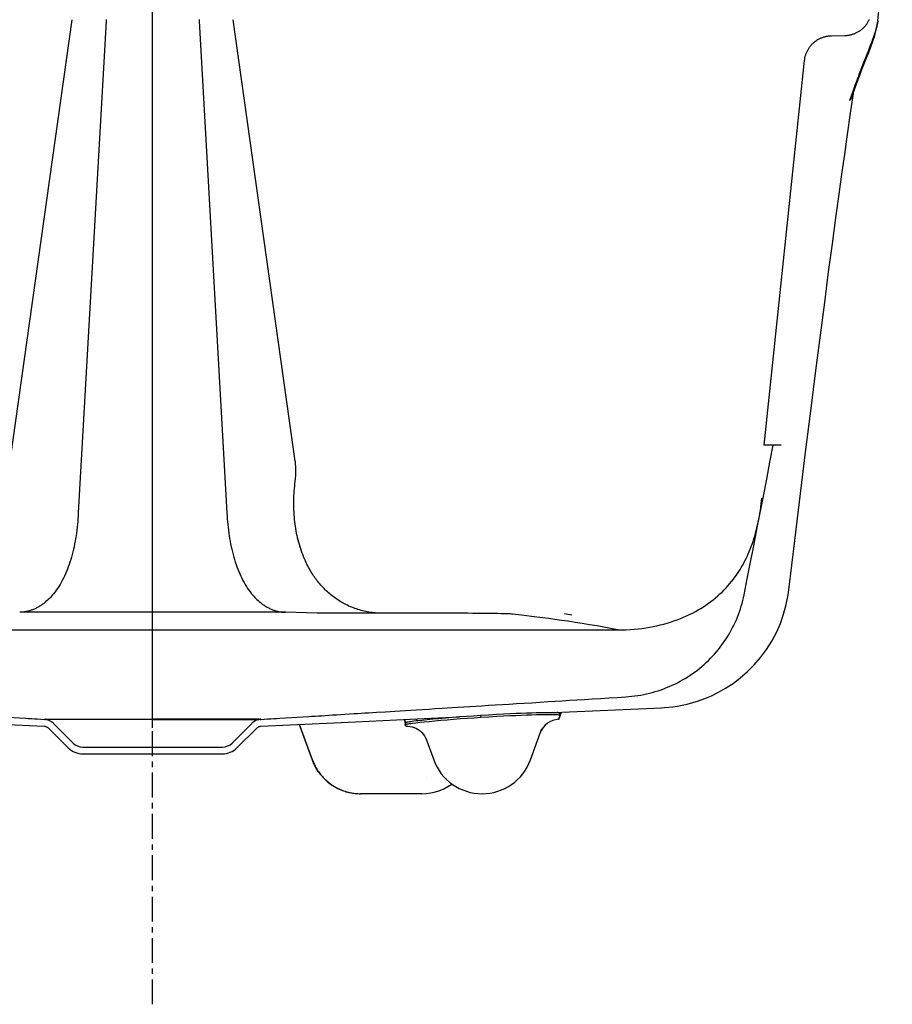
# Model space of a CAD drawing. Units: inches. Extents: x 97.3 to 133.3, y 8.7 to 36.5.
# Drawn here: x 112.9 to 128.8, y 8.7 to 26.6 of the extents above; entities that cross this region are included whole.
import ezdxf

# ---------------------------------------------------------------- set-up
doc = ezdxf.new("R2010")
doc.units = ezdxf.units.IN
doc.header["$LTSCALE"] = 1.21
doc.header["$MEASUREMENT"] = 0
doc.linetypes.add('CENTER', pattern=[0.6, 0.375, -0.075, 0.075, -0.075])
doc.linetypes.add('HIDDEN', pattern=[0.2, 0.1, -0.1])
doc.layers.get('0').update_dxf_attribs({"linetype": 'CONTINUOUS'})
for name, color, linetype in [('6_SURFACES-PATINS-SPEC', 7, 'CONTINUOUS'), ('DEFAULT_1', 7, 'CENTER'), ('DEFAULT_2', 8, 'HIDDEN')]:
    doc.layers.add(name, color=color, linetype=linetype)

msp = doc.modelspace()

# ---------------------------------------------------------------- linework, layer by layer
at = {"color": 7, "linetype": 'Continuous'}
for p, q in [((115.313, 13.747), (115.313, 29.224)), ((128.52, 26.63), (128.784, 29.133)), ((128.492, 26.468), (128.514, 26.584)), ((128.514, 26.584), (128.517, 26.608)), ((128.464, 26.362), (128.492, 26.468)), ((128.395, 26.155), (128.431, 26.258)), ((128.431, 26.258), (128.464, 26.362)), ((128.317, 25.954), (128.356, 26.054)), ((128.356, 26.054), (128.395, 26.155)), ((128.231, 25.741), (128.317, 25.954)), ((128.184, 25.621), (128.231, 25.741)), ((128.084, 25.344), (128.133, 25.484)), ((128.133, 25.484), (128.184, 25.621)), ((128.133, 25.484), (128.133, 25.484)), ((128.03, 24.991), (128.075, 25.306)), ((128.075, 25.306), (128.079, 25.328)), ((128.079, 25.328), (128.084, 25.344)), ((127.962, 24.513), (128.03, 24.991)), ((127.917, 24.193), (127.962, 24.513)), ((127.872, 23.875), (127.917, 24.193)), ((127.816, 23.473), (127.872, 23.875)), ((127.757, 23.037), (127.816, 23.473)), ((127.693, 22.564), (127.757, 23.037)), ((127.625, 22.053), (127.693, 22.564)), ((127.553, 21.499), (127.625, 22.053)), ((127.475, 20.902), (127.553, 21.499)), ((127.393, 20.257), (127.475, 20.902)), ((127.305, 19.563), (127.393, 20.257)), ((127.212, 18.816), (127.305, 19.563)), ((127.114, 18.016), (127.212, 18.816)), ((127.009, 17.16), (127.114, 18.016)), ((126.9, 16.261), (127.009, 17.16)), ((126.853, 15.992), (126.888, 16.169)), ((126.888, 16.169), (126.9, 16.261)), ((126.805, 15.819), (126.853, 15.992)), ((126.745, 15.649), (126.805, 15.819)), ((126.672, 15.484), (126.745, 15.649)), ((126.587, 15.326), (126.672, 15.484)), ((126.491, 15.174), (126.587, 15.326)), ((126.385, 15.03), (126.491, 15.174)), ((126.146, 14.772), (126.269, 14.896)), ((126.269, 14.896), (126.385, 15.03)), ((126.016, 14.659), (126.146, 14.772)), ((125.749, 14.47), (125.883, 14.558)), ((125.883, 14.558), (126.016, 14.659)), ((125.489, 14.332), (125.617, 14.395)), ((125.617, 14.395), (125.749, 14.47)), ((124.959, 14.16), (125.051, 14.181)), ((125.051, 14.181), (125.149, 14.207)), ((125.149, 14.207), (125.254, 14.239)), ((125.254, 14.239), (125.368, 14.281)), ((125.368, 14.281), (125.489, 14.332)), ((122.586, 14.022), (122.766, 14.031)), ((122.766, 14.031), (124.583, 14.114)), ((124.583, 14.114), (124.637, 14.117)), ((124.637, 14.117), (124.712, 14.123)), ((124.712, 14.123), (124.79, 14.132)), ((124.79, 14.132), (124.872, 14.144)), ((124.872, 14.144), (124.959, 14.16)), ((112.542, 13.814), (113.339, 13.777)), ((117.286, 13.777), (118.083, 13.814)), ((118.083, 13.814), (119.007, 13.857)), ((119.007, 13.857), (120.001, 13.903)), ((120.001, 13.903), (120.904, 13.945)), ((113.339, 13.777), (113.339, 13.777)), ((113.339, 13.777), (113.339, 13.777)), ((113.339, 13.777), (113.34, 13.777)), ((113.34, 13.777), (113.341, 13.777)), ((113.341, 13.777), (113.342, 13.777)), ((113.342, 13.777), (113.344, 13.777)), ((113.344, 13.777), (113.347, 13.776)), ((113.347, 13.776), (113.35, 13.776)), ((113.35, 13.776), (113.355, 13.775)), ((113.355, 13.775), (113.361, 13.774)), ((113.361, 13.774), (113.368, 13.771)), ((113.368, 13.771), (113.376, 13.768)), ((113.376, 13.768), (113.385, 13.764)), ((113.385, 13.764), (113.395, 13.759)), ((113.395, 13.759), (113.404, 13.753)), ((113.404, 13.753), (113.413, 13.746)), ((113.413, 13.746), (113.417, 13.741)), ((113.417, 13.741), (113.776, 13.382)), ((116.849, 13.382), (117.208, 13.741)), ((117.208, 13.741), (117.215, 13.747)), ((117.215, 13.747), (117.223, 13.754)), ((117.223, 13.754), (117.232, 13.76)), ((117.232, 13.76), (117.241, 13.765)), ((117.241, 13.765), (117.25, 13.769)), ((117.25, 13.769), (117.259, 13.772)), ((117.259, 13.772), (117.266, 13.774)), ((117.266, 13.774), (117.272, 13.775)), ((117.272, 13.775), (117.277, 13.776)), ((117.277, 13.776), (117.28, 13.777)), ((117.28, 13.777), (117.282, 13.777)), ((117.282, 13.777), (117.284, 13.777)), ((117.284, 13.777), (117.285, 13.777)), ((117.285, 13.777), (117.286, 13.777)), ((117.286, 13.777), (117.286, 13.777)), ((117.286, 13.777), (117.286, 13.777)), ((114.041, 13.273), (116.584, 13.273))]:
    msp.add_line(p, q, dxfattribs=at)
for points in [[(128.52, 26.63), (128.518, 26.615), (128.516, 26.599), (128.513, 26.581), (128.509, 26.564), (128.505, 26.545), (128.501, 26.526), (128.496, 26.506), (128.49, 26.486), (128.481, 26.455), (128.472, 26.424), (128.462, 26.394), (128.45, 26.358), (128.437, 26.322), (128.424, 26.287), (128.409, 26.245), (128.393, 26.203), (128.377, 26.162), (128.348, 26.089), (128.319, 26.015), (128.283, 25.926), (128.248, 25.837), (128.23, 25.79), (128.212, 25.743), (128.194, 25.696), (128.177, 25.649), (128.161, 25.601)], [(128.071, 25.309), (128.067, 25.301), (128.064, 25.293), (128.061, 25.285), (128.057, 25.277), (128.053, 25.267), (128.048, 25.257), (128.044, 25.248), (128.039, 25.238), (128.034, 25.228), (128.029, 25.219), (128.024, 25.209), (128.019, 25.199), (128.014, 25.19), (128.009, 25.18)], [(128.009, 25.18), (128.013, 25.185), (128.017, 25.189), (128.02, 25.194), (128.024, 25.199), (128.028, 25.203), (128.031, 25.208), (128.035, 25.213), (128.038, 25.217), (128.041, 25.222), (128.043, 25.226), (128.046, 25.231), (128.049, 25.236), (128.052, 25.24), (128.054, 25.245), (128.056, 25.249), (128.058, 25.252), (128.06, 25.256), (128.061, 25.26), (128.063, 25.264), (128.065, 25.268), (128.066, 25.272), (128.068, 25.276), (128.069, 25.28), (128.07, 25.283), (128.071, 25.287), (128.072, 25.291), (128.073, 25.295), (128.074, 25.299), (128.074, 25.302), (128.075, 25.306)]]:
    msp.add_lwpolyline(points, dxfattribs=at)
for centre, radius, start, end in [((114.589, 30.251), 14.346, 340.0196, 340.6143), ((113.607, 30.596), 15.387, 340.6162, 341.0581), ((127.584, 25.675), 0.581, 340.9192, 352.7362), ((115.682, 29.853), 13.183, 339.2408, 339.8539), ((115.234, 30.018), 13.66, 339.8528, 340.0143), ((127.186, 25.665), 0.953, 338.0836, 340.3489), ((119.28, -8.757), 24.832, 81.5013, 81.8244), ((114.041, 13.648), 0.375, 225, 270), ((116.584, 13.648), 0.375, 270, 315)]:
    msp.add_arc(centre, radius, start, end, dxfattribs=at)
at = {"layer": '6_SURFACES-PATINS-SPEC', "color": 7, "linetype": 'Continuous'}
for p, q in [((122.728, 14.011), (122.73, 13.979)), ((122.73, 13.98), (122.728, 14.011)), ((122.728, 14.011), (122.728, 14.011)), ((119.896, 13.898), (119.911, 13.852)), ((119.91, 13.838), (119.912, 13.807)), ((119.91, 13.838), (119.912, 13.806)), ((119.91, 13.838), (119.91, 13.838)), ((121.287, 13.972), (121.289, 13.94)), ((122.72, 13.95), (122.707, 13.904)), ((122.707, 13.904), (122.708, 13.903)), ((122.708, 13.903), (122.714, 13.912)), ((122.714, 13.912), (122.718, 13.92)), ((122.718, 13.92), (122.722, 13.928)), ((122.73, 13.98), (122.73, 13.979)), ((117.981, 13.81), (118.216, 13.164)), ((118.222, 13.164), (117.989, 13.81)), ((119.912, 13.806), (119.912, 13.807)), ((119.913, 13.804), (119.912, 13.806)), ((119.93, 13.775), (119.96, 13.775)), ((119.96, 13.775), (120, 13.771)), ((120, 13.771), (120.04, 13.764)), ((120.04, 13.764), (120.079, 13.751)), ((120.079, 13.751), (120.116, 13.735)), ((120.116, 13.735), (120.151, 13.715)), ((120.151, 13.715), (120.184, 13.691)), ((120.184, 13.691), (120.214, 13.664)), ((120.214, 13.664), (120.241, 13.633)), ((122.194, 13.164), (122.401, 13.733)), ((120.241, 13.633), (120.264, 13.6)), ((120.264, 13.6), (120.284, 13.565)), ((120.284, 13.565), (120.299, 13.529)), ((120.288, 13.56), (120.432, 13.164)), ((118.222, 13.164), (118.216, 13.164)), ((118.216, 13.164), (118.243, 13.099)), ((118.243, 13.099), (118.28, 13.025)), ((118.28, 13.025), (118.324, 12.955)), ((118.324, 12.955), (118.374, 12.889)), ((118.374, 12.889), (118.429, 12.828)), ((118.429, 12.828), (118.489, 12.771)), ((118.489, 12.771), (118.554, 12.721)), ((118.554, 12.721), (118.624, 12.676)), ((118.624, 12.676), (118.697, 12.637)), ((118.697, 12.637), (118.773, 12.605)), ((118.773, 12.605), (118.852, 12.58)), ((118.852, 12.58), (118.933, 12.562)), ((118.933, 12.562), (119.014, 12.551)), ((120.3, 12.551), (120.382, 12.562)), ((120.382, 12.562), (120.462, 12.58)), ((120.462, 12.58), (120.541, 12.605)), ((120.541, 12.605), (120.617, 12.637)), ((120.617, 12.637), (120.69, 12.676)), ((120.69, 12.676), (120.76, 12.721)), ((120.76, 12.721), (120.765, 12.725)), ((119.014, 12.551), (119.097, 12.548)), ((120.217, 12.548), (119.097, 12.548)), ((119.097, 12.548), (119.097, 12.548)), ((120.217, 12.548), (120.3, 12.551))]:
    msp.add_line(p, q, dxfattribs=at)
for points in [[(122.728, 14.011), (122.728, 14.012), (122.727, 14.012), (122.727, 14.013), (122.725, 14.014), (122.722, 14.015), (122.717, 14.016), (122.71, 14.017), (122.702, 14.018), (122.693, 14.019), (122.683, 14.019), (122.658, 14.021), (122.628, 14.022), (122.593, 14.022), (122.555, 14.023), (122.515, 14.023), (122.474, 14.022), (122.387, 14.021), (122.3, 14.019), (122.211, 14.017), (122.12, 14.014), (122.025, 14.01), (121.925, 14.006), (121.818, 14.001), (121.703, 13.995), (121.577, 13.989), (121.432, 13.98), (121.287, 13.972)], [(122.739, 13.969), (122.742, 13.976), (122.744, 13.982), (122.749, 13.994), (122.754, 14.006), (122.759, 14.018), (122.763, 14.031)], [(119.921, 13.849), (119.919, 13.855), (119.918, 13.86), (119.916, 13.866), (119.914, 13.873), (119.912, 13.879), (119.91, 13.886), (119.908, 13.892), (119.906, 13.899)], [(121.287, 13.972), (121.159, 13.963), (121.032, 13.954), (120.901, 13.945), (120.772, 13.935), (120.647, 13.924), (120.528, 13.914), (120.417, 13.904), (120.315, 13.894), (120.223, 13.884), (120.142, 13.875), (120.072, 13.867), (120.042, 13.863), (120.014, 13.859), (119.99, 13.856), (119.969, 13.853), (119.951, 13.849), (119.936, 13.847), (119.924, 13.844), (119.92, 13.843), (119.916, 13.842), (119.914, 13.841), (119.912, 13.84), (119.911, 13.839), (119.91, 13.838)], [(119.91, 13.838), (119.911, 13.836), (119.912, 13.834), (119.913, 13.832), (119.913, 13.83), (119.914, 13.829), (119.915, 13.827), (119.916, 13.826), (119.916, 13.824), (119.917, 13.823), (119.917, 13.822), (119.918, 13.821), (119.918, 13.82), (119.919, 13.818)], [(119.915, 13.809), (119.918, 13.81), (119.92, 13.811), (119.929, 13.814), (119.941, 13.816), (119.956, 13.819), (119.973, 13.822), (119.994, 13.825), (120.019, 13.829), (120.044, 13.832), (120.105, 13.84), (120.177, 13.848), (120.258, 13.857), (120.35, 13.866), (120.451, 13.876), (120.559, 13.886), (120.677, 13.896), (120.795, 13.905), (120.92, 13.915), (121.045, 13.924), (121.167, 13.932), (121.289, 13.94)], [(121.289, 13.94), (121.434, 13.949), (121.579, 13.958), (121.705, 13.964), (121.82, 13.97), (121.926, 13.975), (122.027, 13.979), (122.122, 13.982), (122.213, 13.985), (122.302, 13.988), (122.389, 13.99), (122.475, 13.991), (122.517, 13.991), (122.557, 13.991), (122.595, 13.991), (122.63, 13.991), (122.66, 13.99), (122.685, 13.988), (122.695, 13.988), (122.704, 13.987), (122.712, 13.986), (122.719, 13.985), (122.724, 13.984), (122.727, 13.982), (122.728, 13.982), (122.729, 13.981), (122.73, 13.981), (122.73, 13.98)], [(122.722, 13.928), (122.723, 13.932), (122.725, 13.936), (122.727, 13.939), (122.728, 13.943), (122.73, 13.947), (122.732, 13.952), (122.734, 13.958), (122.737, 13.964), (122.739, 13.969)], [(119.912, 13.807), (119.912, 13.807), (119.912, 13.807), (119.912, 13.807), (119.912, 13.807), (119.912, 13.807), (119.912, 13.807), (119.912, 13.807), (119.912, 13.807), (119.912, 13.807), (119.912, 13.807), (119.912, 13.807), (119.912, 13.807), (119.912, 13.807), (119.912, 13.807), (119.912, 13.807), (119.912, 13.807), (119.913, 13.807), (119.913, 13.808), (119.913, 13.808), (119.913, 13.808), (119.913, 13.808), (119.913, 13.808), (119.913, 13.808), (119.913, 13.808), (119.913, 13.808), (119.913, 13.808), (119.913, 13.808), (119.913, 13.808), (119.913, 13.808), (119.913, 13.808), (119.913, 13.808), (119.913, 13.808), (119.913, 13.808), (119.913, 13.808), (119.913, 13.808), (119.914, 13.808), (119.914, 13.808), (119.914, 13.808), (119.914, 13.808), (119.914, 13.809), (119.914, 13.809), (119.914, 13.809), (119.914, 13.809), (119.914, 13.809), (119.915, 13.809), (119.915, 13.809), (119.915, 13.809)], [(119.93, 13.775), (119.929, 13.775), (119.929, 13.775), (119.929, 13.775), (119.929, 13.775), (119.929, 13.775), (119.929, 13.775), (119.928, 13.775), (119.928, 13.775), (119.928, 13.776), (119.928, 13.776), (119.928, 13.776), (119.927, 13.776), (119.927, 13.777), (119.927, 13.777), (119.926, 13.777), (119.926, 13.778), (119.926, 13.778), (119.925, 13.779), (119.925, 13.78), (119.924, 13.78), (119.924, 13.781), (119.924, 13.782), (119.923, 13.783), (119.922, 13.785), (119.921, 13.786), (119.921, 13.787), (119.92, 13.789), (119.919, 13.79), (119.919, 13.791), (119.918, 13.793), (119.917, 13.795), (119.916, 13.798), (119.915, 13.8), (119.914, 13.802), (119.913, 13.804)], [(118.222, 13.164), (118.231, 13.142), (118.24, 13.12), (118.249, 13.098), (118.259, 13.077), (118.27, 13.055), (118.281, 13.034), (118.293, 13.013), (118.305, 12.993), (118.318, 12.973), (118.331, 12.953), (118.344, 12.934), (118.359, 12.914), (118.373, 12.896), (118.388, 12.877), (118.404, 12.859), (118.42, 12.842), (118.436, 12.825), (118.453, 12.808), (118.471, 12.792), (118.488, 12.776), (118.507, 12.761), (118.525, 12.746), (118.544, 12.731), (118.563, 12.717), (118.583, 12.704), (118.603, 12.691), (118.623, 12.679), (118.643, 12.667), (118.664, 12.655), (118.685, 12.644), (118.707, 12.634), (118.728, 12.624), (118.75, 12.615), (118.772, 12.607), (118.795, 12.599), (118.817, 12.591), (118.84, 12.584), (118.863, 12.578), (118.886, 12.572), (118.909, 12.567), (118.932, 12.563), (118.955, 12.559), (118.979, 12.555), (119.002, 12.553), (119.026, 12.55), (119.05, 12.549), (119.073, 12.548), (119.097, 12.548)]]:
    msp.add_lwpolyline(points, dxfattribs=at)
for centre, radius, start, end in [((122.774, 13.662), 0.375, 103.0062, 106.9759), ((124.574, 13.366), 1.955, 160.7619, 161.2567), ((121.147, 14.655), 1.72, 336.9427, 337.4295), ((120.817, 14.792), 2.078, 337.4262, 337.6164), ((119.739, 15.232), 3.242, 337.6712, 338.2283), ((117.944, 13.217), 2.067, 17.5773, 17.9048), ((119.297, 13.668), 0.65, 15.6138, 16.1752), ((119.869, 13.614), 0.375, 44.0136, 51.4842), ((122.725, 13.528), 0.375, 92.6323, 160), ((124.625, 13.316), 2.008, 160.6999, 161.571), ((121.313, 13.485), 0.938, 200, 340), ((120.293, 12.571), 0.272, 89.6219, 90)]:
    msp.add_arc(centre, radius, start, end, dxfattribs=at)
at = {"layer": 'DEFAULT_1', "color": 7, "linetype": 'CENTER'}
msp.add_line((115.313, 8.71), (115.313, 13.747), dxfattribs=at)
at = {"layer": 'DEFAULT_2', "color": 8, "linetype": 'Continuous'}
for p, q in [((112.719, 18.607), (113.848, 26.65)), ((114.465, 26.62), (113.959, 17.665)), ((116.161, 26.62), (116.667, 17.665)), ((117.907, 18.607), (116.778, 26.65)), ((127.676, 26.357), (127.922, 26.362)), ((126.448, 18.898), (127.186, 25.909)), ((126.761, 18.898), (126.448, 18.898)), ((117.733, 15.852), (112.892, 15.852)), ((118.31, 15.834), (117.733, 15.852)), ((120.879, 15.834), (118.31, 15.834)), ((106.84, 15.531), (123.786, 15.531)), ((123.786, 15.531), (123.685, 15.552)), ((113.506, 13.829), (113.864, 13.471)), ((116.761, 13.471), (117.119, 13.829)), ((114.041, 13.398), (116.584, 13.398))]:
    msp.add_line(p, q, dxfattribs=at)
for points in [[(114.467, 26.653), (114.465, 26.62)], [(116.158, 26.653), (116.161, 26.62)], [(127.922, 26.362), (127.935, 26.363), (127.948, 26.363), (127.961, 26.364), (127.974, 26.366), (127.987, 26.368), (127.999, 26.37), (128.012, 26.372), (128.025, 26.375), (128.037, 26.378), (128.05, 26.381), (128.062, 26.385), (128.074, 26.389), (128.087, 26.393), (128.099, 26.398), (128.111, 26.403), (128.122, 26.408), (128.134, 26.414), (128.146, 26.42), (128.157, 26.426), (128.168, 26.432), (128.179, 26.439), (128.19, 26.446), (128.201, 26.453), (128.211, 26.461), (128.221, 26.469), (128.231, 26.477), (128.241, 26.485), (128.251, 26.494), (128.26, 26.503), (128.269, 26.512), (128.278, 26.521), (128.287, 26.531), (128.296, 26.54), (128.304, 26.55), (128.312, 26.561), (128.319, 26.571), (128.327, 26.582), (128.334, 26.592), (128.341, 26.603), (128.347, 26.615), (128.353, 26.626), (128.359, 26.637), (128.365, 26.649), (128.37, 26.661)], [(127.186, 25.909), (127.188, 25.922), (127.189, 25.934), (127.192, 25.947), (127.194, 25.96), (127.197, 25.972), (127.2, 25.985), (127.204, 25.997), (127.207, 26.01), (127.211, 26.022), (127.216, 26.034), (127.221, 26.046), (127.226, 26.058), (127.231, 26.07), (127.237, 26.081), (127.243, 26.093), (127.249, 26.104), (127.256, 26.115), (127.262, 26.126), (127.27, 26.137), (127.277, 26.148), (127.285, 26.158), (127.293, 26.168), (127.301, 26.178), (127.309, 26.188), (127.318, 26.198), (127.327, 26.207), (127.336, 26.216), (127.346, 26.225), (127.355, 26.234), (127.365, 26.242), (127.375, 26.25), (127.386, 26.258), (127.396, 26.266), (127.407, 26.273), (127.418, 26.28), (127.429, 26.287), (127.44, 26.294), (127.452, 26.3), (127.463, 26.306), (127.475, 26.311), (127.487, 26.317), (127.499, 26.322), (127.511, 26.326), (127.523, 26.331), (127.536, 26.335), (127.548, 26.338), (127.561, 26.342), (127.573, 26.345), (127.586, 26.348), (127.599, 26.35), (127.612, 26.352), (127.624, 26.354), (127.637, 26.355), (127.65, 26.356), (127.663, 26.357), (127.676, 26.357)], [(126.084, 16.169), (126.143, 16.465), (126.201, 16.763), (126.26, 17.062), (126.319, 17.363), (126.378, 17.666), (126.437, 17.971), (126.496, 18.278), (126.555, 18.587), (126.614, 18.898)], [(117.907, 18.607), (117.909, 18.586), (117.91, 18.566), (117.911, 18.545), (117.912, 18.524), (117.913, 18.503), (117.914, 18.481), (117.914, 18.46), (117.915, 18.438), (117.914, 18.418), (117.914, 18.398), (117.914, 18.377), (117.913, 18.357), (117.912, 18.333), (117.911, 18.309), (117.91, 18.285)], [(117.91, 18.285), (117.904, 18.24), (117.899, 18.195), (117.894, 18.15), (117.89, 18.106), (117.886, 18.062), (117.883, 18.017), (117.881, 17.974), (117.879, 17.93), (117.878, 17.886), (117.878, 17.843), (117.878, 17.799), (117.879, 17.756), (117.881, 17.713), (117.883, 17.671), (117.885, 17.628), (117.889, 17.586), (117.893, 17.544), (117.897, 17.501), (117.903, 17.46), (117.908, 17.418), (117.915, 17.377), (117.922, 17.336), (117.93, 17.295), (117.938, 17.254), (117.948, 17.213), (117.957, 17.173), (117.968, 17.133), (117.979, 17.093), (117.991, 17.054), (118.004, 17.014), (118.017, 16.975), (118.031, 16.936), (118.046, 16.898), (118.061, 16.86), (118.078, 16.822), (118.094, 16.784)], [(125.89, 16.456), (125.915, 16.49), (125.94, 16.524), (125.964, 16.559), (125.987, 16.594), (126.011, 16.632), (126.034, 16.67), (126.056, 16.708), (126.078, 16.747), (126.099, 16.788), (126.12, 16.83), (126.14, 16.872), (126.16, 16.915), (126.179, 16.959), (126.197, 17.005), (126.215, 17.05), (126.231, 17.096), (126.248, 17.144), (126.264, 17.192), (126.279, 17.241), (126.293, 17.29), (126.306, 17.341), (126.319, 17.392), (126.331, 17.444), (126.342, 17.495), (126.353, 17.549), (126.363, 17.602), (126.372, 17.656), (126.381, 17.71), (126.389, 17.766), (126.396, 17.821), (126.402, 17.877), (126.408, 17.933)], [(113.959, 17.665), (113.956, 17.612), (113.953, 17.558), (113.949, 17.505), (113.944, 17.453), (113.939, 17.401), (113.933, 17.348), (113.926, 17.297), (113.919, 17.247), (113.911, 17.196), (113.902, 17.146), (113.892, 17.097), (113.882, 17.048), (113.872, 17), (113.86, 16.952), (113.848, 16.905), (113.835, 16.859), (113.822, 16.813), (113.807, 16.767), (113.792, 16.723), (113.777, 16.68), (113.76, 16.636), (113.743, 16.595), (113.726, 16.553), (113.707, 16.512), (113.688, 16.473), (113.668, 16.434), (113.648, 16.396), (113.627, 16.36), (113.605, 16.324), (113.582, 16.289), (113.559, 16.256), (113.535, 16.223), (113.51, 16.191), (113.491, 16.169), (113.472, 16.147), (113.452, 16.125), (113.432, 16.104), (113.412, 16.085), (113.391, 16.065), (113.37, 16.047), (113.349, 16.029)], [(116.667, 17.665), (116.669, 17.612), (116.673, 17.558), (116.677, 17.505), (116.681, 17.453), (116.687, 17.401), (116.693, 17.348), (116.699, 17.297), (116.707, 17.247), (116.715, 17.196), (116.723, 17.146), (116.733, 17.097), (116.743, 17.048), (116.754, 17), (116.765, 16.952), (116.777, 16.905), (116.79, 16.859), (116.804, 16.813), (116.818, 16.767), (116.833, 16.723), (116.849, 16.68), (116.865, 16.636), (116.882, 16.595), (116.9, 16.553), (116.918, 16.512), (116.937, 16.473), (116.957, 16.434), (116.978, 16.396), (116.999, 16.36), (117.021, 16.324), (117.043, 16.289), (117.066, 16.256), (117.09, 16.223), (117.115, 16.191), (117.134, 16.169), (117.153, 16.147), (117.173, 16.125), (117.193, 16.104), (117.213, 16.085), (117.234, 16.065), (117.255, 16.047), (117.277, 16.029)], [(118.602, 16.138), (118.58, 16.155), (118.559, 16.172), (118.538, 16.19), (118.517, 16.208), (118.496, 16.226), (118.476, 16.245), (118.457, 16.264), (118.436, 16.284), (118.416, 16.305), (118.397, 16.326), (118.377, 16.347), (118.359, 16.369), (118.34, 16.391), (118.322, 16.413), (118.306, 16.434), (118.29, 16.455), (118.275, 16.476), (118.26, 16.497), (118.244, 16.519), (118.229, 16.542), (118.215, 16.564), (118.201, 16.587), (118.184, 16.614), (118.168, 16.642), (118.152, 16.67), (118.137, 16.698), (118.122, 16.727), (118.108, 16.756), (118.094, 16.784)], [(123.786, 15.531), (123.861, 15.532), (123.935, 15.535), (124.01, 15.539), (124.082, 15.544), (124.153, 15.551), (124.224, 15.559), (124.293, 15.569), (124.361, 15.58), (124.429, 15.593), (124.494, 15.607), (124.559, 15.622), (124.624, 15.638), (124.686, 15.656), (124.747, 15.675), (124.808, 15.695), (124.867, 15.716), (124.925, 15.739), (124.983, 15.763), (125.038, 15.787), (125.092, 15.812), (125.146, 15.839), (125.197, 15.866), (125.247, 15.895), (125.296, 15.924), (125.344, 15.954), (125.39, 15.985), (125.436, 16.017), (125.48, 16.049), (125.523, 16.082), (125.565, 16.116), (125.605, 16.151), (125.644, 16.186), (125.683, 16.222), (125.72, 16.259), (125.756, 16.297), (125.791, 16.335), (125.825, 16.375), (125.858, 16.415), (125.89, 16.456)], [(123.932, 14.313), (123.987, 14.317), (124.041, 14.322), (124.095, 14.328), (124.149, 14.336), (124.203, 14.345), (124.257, 14.355), (124.31, 14.367), (124.363, 14.379), (124.416, 14.393), (124.468, 14.408), (124.52, 14.424), (124.572, 14.441), (124.623, 14.46), (124.673, 14.48), (124.723, 14.5), (124.773, 14.522), (124.822, 14.545), (124.87, 14.57), (124.918, 14.595), (124.966, 14.621), (125.012, 14.649), (125.058, 14.677), (125.103, 14.706), (125.147, 14.737), (125.191, 14.768), (125.234, 14.8), (125.276, 14.834), (125.317, 14.868), (125.358, 14.903), (125.397, 14.939), (125.436, 14.976), (125.474, 15.014), (125.511, 15.053), (125.547, 15.092), (125.582, 15.132), (125.616, 15.173), (125.649, 15.215), (125.681, 15.257), (125.712, 15.3), (125.742, 15.344), (125.771, 15.389), (125.799, 15.434), (125.826, 15.48), (125.852, 15.526), (125.876, 15.573), (125.9, 15.62), (125.923, 15.668), (125.944, 15.716), (125.964, 15.765), (125.983, 15.814), (126.001, 15.864), (126.018, 15.914), (126.034, 15.965), (126.048, 16.015), (126.061, 16.066), (126.073, 16.118), (126.084, 16.169)], [(113.349, 16.029), (113.336, 16.019), (113.323, 16.009), (113.309, 15.999), (113.296, 15.989), (113.282, 15.98), (113.269, 15.971), (113.255, 15.962), (113.24, 15.954), (113.227, 15.946), (113.213, 15.938), (113.199, 15.931), (113.185, 15.924), (113.171, 15.917), (113.156, 15.911), (113.142, 15.905), (113.128, 15.899), (113.113, 15.894), (113.099, 15.889), (113.084, 15.884), (113.07, 15.88), (113.055, 15.876), (113.041, 15.872), (113.026, 15.869), (113.011, 15.865), (112.996, 15.863), (112.982, 15.86), (112.967, 15.858), (112.952, 15.856), (112.937, 15.854), (112.922, 15.853), (112.907, 15.852), (112.892, 15.852)], [(117.277, 16.029), (117.29, 16.019), (117.303, 16.009), (117.316, 15.999), (117.329, 15.989), (117.343, 15.98), (117.357, 15.971), (117.371, 15.962), (117.385, 15.954), (117.399, 15.946), (117.413, 15.938), (117.427, 15.931), (117.441, 15.924), (117.455, 15.917), (117.469, 15.911), (117.483, 15.905), (117.498, 15.899), (117.512, 15.894), (117.526, 15.889), (117.541, 15.884), (117.556, 15.88), (117.57, 15.876), (117.585, 15.872), (117.599, 15.869), (117.614, 15.865), (117.629, 15.863), (117.644, 15.86), (117.659, 15.858), (117.674, 15.856), (117.688, 15.854), (117.703, 15.853), (117.718, 15.852), (117.733, 15.852)], [(119.484, 15.834), (119.455, 15.835), (119.426, 15.836), (119.396, 15.838), (119.367, 15.841), (119.338, 15.844), (119.309, 15.847), (119.28, 15.851), (119.252, 15.856), (119.223, 15.861), (119.194, 15.867), (119.166, 15.873), (119.137, 15.88), (119.109, 15.887), (119.081, 15.895), (119.053, 15.904), (119.025, 15.913), (118.997, 15.923), (118.97, 15.933), (118.942, 15.944), (118.915, 15.955), (118.888, 15.967), (118.861, 15.98), (118.834, 15.993), (118.808, 16.006), (118.781, 16.021), (118.755, 16.036), (118.729, 16.051), (118.703, 16.067), (118.677, 16.084), (118.652, 16.102), (118.626, 16.12), (118.602, 16.138)], [(121.868, 15.819), (121.861, 15.82), (121.851, 15.821), (121.826, 15.822), (121.794, 15.823), (121.755, 15.825), (121.705, 15.826), (121.656, 15.827), (121.594, 15.829), (121.532, 15.83), (121.462, 15.831), (121.388, 15.831), (121.227, 15.833), (121.143, 15.833), (121.056, 15.834), (121.012, 15.834), (120.968, 15.834), (120.946, 15.834), (120.924, 15.834), (120.901, 15.834), (120.879, 15.834)], [(123.685, 15.552), (123.592, 15.57), (123.499, 15.587), (123.406, 15.604), (123.271, 15.627), (123.136, 15.648), (123.007, 15.668), (122.878, 15.688), (122.758, 15.705), (122.637, 15.722), (122.527, 15.737), (122.416, 15.751), (122.213, 15.777), (122.03, 15.8), (121.868, 15.819)], [(119.391, 14.032), (119.552, 14.041), (119.637, 14.047), (119.726, 14.052), (119.819, 14.058), (119.916, 14.064), (120.016, 14.07), (120.12, 14.077), (120.229, 14.083), (120.342, 14.09), (120.46, 14.098), (120.582, 14.105), (120.677, 14.111), (120.775, 14.117), (120.876, 14.123), (120.98, 14.13), (121.087, 14.136), (121.197, 14.143), (121.311, 14.15), (121.429, 14.158), (121.55, 14.165), (121.676, 14.173), (121.805, 14.181), (121.939, 14.189), (122.077, 14.198), (122.22, 14.206), (122.367, 14.216), (122.519, 14.225), (122.644, 14.233), (122.773, 14.241), (122.905, 14.249), (123.041, 14.257), (123.18, 14.266), (123.323, 14.275), (123.47, 14.284), (123.62, 14.293), (123.774, 14.303), (123.932, 14.313)], [(117.284, 13.902), (117.346, 13.906), (117.407, 13.909), (117.465, 13.912), (117.521, 13.915), (117.576, 13.919), (117.63, 13.922), (117.735, 13.928), (117.839, 13.935), (117.943, 13.941), (118.049, 13.948), (118.159, 13.955), (118.215, 13.958), (118.273, 13.962), (118.332, 13.965), (118.393, 13.969), (118.456, 13.973), (118.522, 13.977), (118.59, 13.982), (118.661, 13.986), (118.736, 13.991), (118.814, 13.996), (118.897, 14.001), (118.984, 14.006), (119.045, 14.01), (119.109, 14.014), (119.175, 14.018), (119.244, 14.022), (119.316, 14.027), (119.391, 14.032)], [(112.576, 13.948), (112.682, 13.941), (112.786, 13.935), (112.89, 13.928), (112.995, 13.922), (113.049, 13.919), (113.104, 13.915), (113.16, 13.912), (113.219, 13.909), (113.279, 13.906), (113.342, 13.902)], [(115.313, 13.899), (115.162, 13.899), (115.012, 13.899), (114.863, 13.899), (114.718, 13.899), (114.575, 13.899), (114.438, 13.9), (114.305, 13.9), (114.178, 13.9), (114.058, 13.9), (113.945, 13.9), (113.841, 13.9), (113.744, 13.9), (113.658, 13.9), (113.581, 13.9), (113.514, 13.901), (113.485, 13.901), (113.457, 13.901), (113.442, 13.901), (113.427, 13.901), (113.412, 13.901), (113.403, 13.901), (113.394, 13.901), (113.386, 13.901), (113.378, 13.901), (113.371, 13.902), (113.367, 13.903), (113.364, 13.903), (113.359, 13.903), (113.355, 13.902), (113.351, 13.901), (113.347, 13.9), (113.345, 13.9), (113.344, 13.901), (113.343, 13.902), (113.343, 13.903), (113.344, 13.904), (113.345, 13.905), (113.347, 13.905), (113.351, 13.904), (113.355, 13.903), (113.359, 13.902), (113.364, 13.902), (113.367, 13.902), (113.373, 13.903), (113.378, 13.904), (113.386, 13.904), (113.394, 13.904), (113.403, 13.904), (113.412, 13.904), (113.428, 13.904), (113.443, 13.904), (113.458, 13.905), (113.486, 13.905), (113.515, 13.905), (113.582, 13.906), (113.66, 13.907), (113.747, 13.907), (113.844, 13.908), (113.949, 13.908), (114.062, 13.908), (114.181, 13.908), (114.308, 13.908), (114.44, 13.908), (114.577, 13.908), (114.719, 13.908), (114.864, 13.907), (115.012, 13.907), (115.162, 13.907), (115.313, 13.907)], [(115.313, 13.899), (115.464, 13.899), (115.614, 13.899), (115.762, 13.899), (115.908, 13.899), (116.05, 13.899), (116.188, 13.9), (116.32, 13.9), (116.447, 13.9), (116.567, 13.9), (116.68, 13.9), (116.785, 13.9), (116.881, 13.9), (116.968, 13.9), (117.045, 13.9), (117.112, 13.901), (117.14, 13.901), (117.168, 13.901), (117.183, 13.901), (117.198, 13.901), (117.213, 13.901), (117.222, 13.901), (117.231, 13.901), (117.24, 13.901), (117.248, 13.901), (117.254, 13.902), (117.258, 13.903), (117.262, 13.903), (117.266, 13.903), (117.271, 13.902), (117.275, 13.901), (117.278, 13.9), (117.28, 13.9), (117.282, 13.901), (117.282, 13.902), (117.282, 13.903), (117.281, 13.904), (117.28, 13.905), (117.278, 13.905), (117.274, 13.904), (117.271, 13.903), (117.266, 13.902), (117.262, 13.902), (117.258, 13.902), (117.253, 13.903), (117.248, 13.904), (117.24, 13.904), (117.231, 13.904), (117.222, 13.904), (117.213, 13.904), (117.198, 13.904), (117.183, 13.904), (117.167, 13.905), (117.139, 13.905), (117.111, 13.905), (117.043, 13.906), (116.965, 13.907), (116.878, 13.907), (116.781, 13.908), (116.676, 13.908), (116.564, 13.908), (116.444, 13.908), (116.318, 13.908), (116.185, 13.908), (116.048, 13.908), (115.906, 13.908), (115.761, 13.907), (115.613, 13.907), (115.464, 13.907), (115.313, 13.907)]]:
    msp.add_lwpolyline(points, dxfattribs=at)
for centre, start, end in [((113.329, 13.653), 44.9999, 87.0861), ((117.296, 13.653), 92.9139, 135.0001), ((114.041, 13.648), 225, 270), ((116.584, 13.648), 270, 315)]:
    msp.add_arc(centre, 0.25, start, end, dxfattribs=at)

doc.saveas('drawing.dxf')
